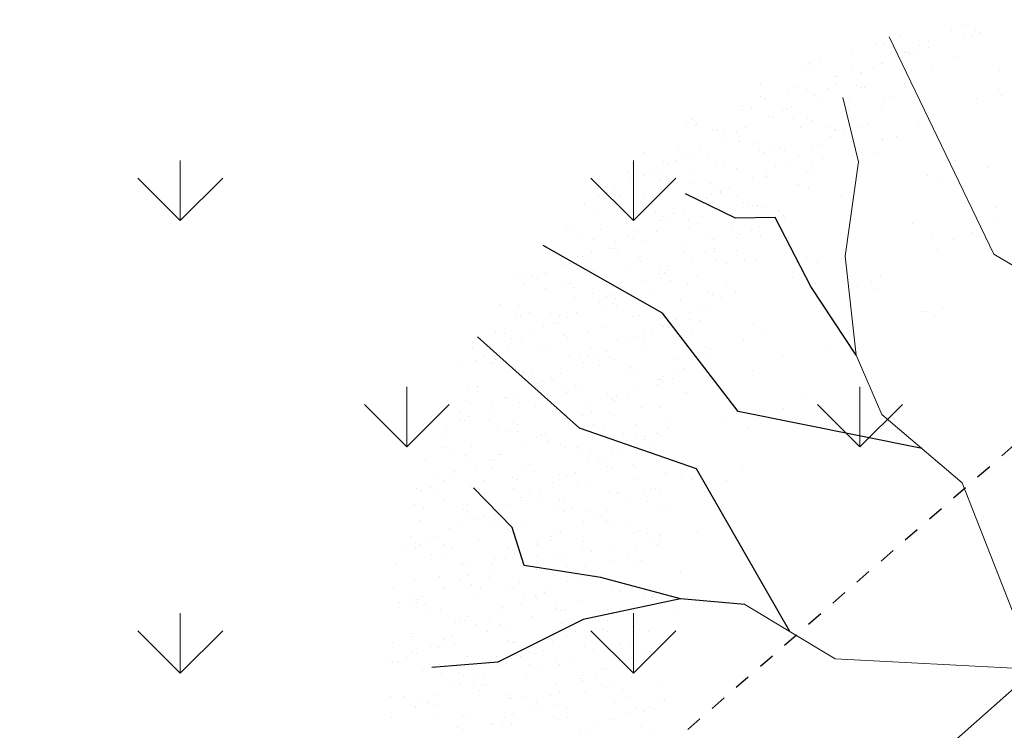
# Model space of a CAD drawing. Units: inches. Extents: x 376454 to 390032, y 979587 to 984807.
# Drawn here: x 377507 to 377513, y 982426 to 982430 of the extents above; entities that cross this region are included whole.
import ezdxf

# ---------------------------------------------------------------- set-up
doc = ezdxf.new("R2010")
doc.units = ezdxf.units.IN
doc.header["$LTSCALE"] = 0.009
doc.header["$MEASUREMENT"] = 0
doc.linetypes.add('DASHED2', pattern=[0.375, 0.25, -0.125])
doc.layers.add('E-POWER', color=4, linetype='Continuous', lineweight=25)
doc.layers.add('TREES', color=84, linetype='Continuous', lineweight=5)
doc.layers.add('TREE', color=3, linetype='Continuous')

# ---------------------------------------------------------------- blocks, each defined once
blk = doc.blocks.new('P_TREE_14')
at = {"layer": 'TREE'}
for p, q in [((1479.4, 1368.7), (1479.4, 1368.7)), ((1439.7, 1299.4), (1439.7, 1299.4)), ((1443.9, 1297.1), (1443.9, 1297.1)), ((1453.9, 1302.8), (1453.9, 1302.8)), ((1488.2, 1293.2), (1488.2, 1293.2)), ((1520.8, 1319), (1520.8, 1319)), ((1282.2, 1261.1), (1282.2, 1261.1)), ((1296.3, 1264.6), (1296.3, 1264.6)), ((1363.2, 1280.8), (1363.2, 1280.8)), ((1420.6, 1262.5), (1420.6, 1262.5)), ((1447.3, 1274.2), (1447.3, 1274.2)), ((1399.1, 1253.8), (1399.1, 1253.8)), ((1422.6, 1254.2), (1422.6, 1254.2)), ((1583.5, 1233.6), (1583.5, 1233.6)), ((1594.8, 1231.9), (1594.8, 1231.9)), ((1295, 1207.5), (1295, 1207.5)), ((1309.4, 1224.9), (1309.4, 1224.9)), ((1409, 1226.8), (1409, 1226.8)), ((1568.1, 1220.2), (1568.1, 1220.2)), ((1572.1, 1218.7), (1572.1, 1218.7)), ((1220, 1189.9), (1220, 1189.9)), ((1224.1, 1190.8), (1224.1, 1190.8)), ((1326.9, 1027), (1477.6, 1168.3)), ((1494.5, 1194.3), (1494.5, 1194.3)), ((1558.5, 1191.3), (1558.5, 1191.3)), ((1623.2, 1183.2), (1623.2, 1183.2)), ((1172.2, 1153.8), (1172.2, 1153.8)), ((1198.9, 1165.5), (1198.9, 1165.5)), ((1202.9, 1147.9), (1202.9, 1147.9)), ((1373.6, 1155.2), (1373.6, 1155.2)), ((1404.7, 1165.4), (1404.7, 1165.4)), ((1442.5, 1165.3), (1442.5, 1165.3)), ((1465.6, 1144.9), (1465.6, 1144.9)), ((1542.1, 1163.5), (1542.1, 1163.5)), ((1556.3, 1166.9), (1556.3, 1166.9)), ((1189.3, 1120.5), (1189.3, 1120.5)), ((1308, 1106.7), (1308, 1106.7)), ((1315.4, 1130.3), (1315.4, 1130.3)), ((1319.7, 1111.5), (1319.7, 1111.5)), ((1346.4, 1123.2), (1346.4, 1123.2)), ((1352.3, 1112.4), (1352.3, 1112.4)), ((1384.6, 1125.3), (1384.6, 1125.3)), ((1398.7, 1128.7), (1398.7, 1128.7)), ((1523, 1119.7), (1523, 1119.7)), ((1589.8, 1134.7), (1589.8, 1134.7)), ((1590.1, 1123), (1590.1, 1123)), ((1226.3, 1091), (1226.3, 1091)), ((1227, 1087), (1227, 1087)), ((1241.2, 1090.5), (1241.2, 1090.5)), ((1338.7, 1084.9), (1338.7, 1084.9)), ((1493.9, 1080.9), (1493.9, 1080.9)), ((1500.1, 1105.8), (1500.1, 1105.8)), ((1501.8, 1076.8), (1501.8, 1076.8)), ((1672.5, 1084.1), (1672.5, 1084.1)), ((1069.4, 1048.8), (1069.4, 1048.8)), ((1083.6, 1052.3), (1083.6, 1052.3)), ((1136.6, 1062.1), (1136.6, 1062.1)), ((1150.5, 1068.5), (1150.5, 1068.5)), ((1153.8, 1048.9), (1153.8, 1048.9)), ((1194.1, 1056.6), (1194.1, 1056.6)), ((1410.8, 1070.8), (1410.8, 1070.8)), ((1467.2, 1069.2), (1467.2, 1069.2)), ((1488.2, 1049.4), (1488.2, 1049.4)), ((1595.5, 1046.2), (1595.5, 1046.2)), ((1685.2, 1075.1), (1685.2, 1075.1)), ((1725.5, 1047.3), (1725.5, 1047.3)), ((992.9, 1030.2), (992.9, 1030.2)), ((1047.2, 1027), (1047.2, 1027)), ((1097.9, 1014.5), (1097.9, 1014.5)), ((1201.4, 756.7), (1326.9, 1027)), ((1321.7, 1031.4), (1321.7, 1031.4)), ((1341.6, 1014.3), (1341.6, 1014.3)), ((1614.7, 1027), (1614.7, 1027)), ((1641.4, 1038.7), (1641.4, 1038.7)), ((1644.5, 1027.6), (1644.5, 1027.6)), ((1651.3, 1041.3), (1651.3, 1041.3)), ((1658.7, 1031.1), (1658.7, 1031.1)), ((958.2, 987.7), (958.2, 987.7)), ((969.5, 1014.1), (969.5, 1014.1)), ((1071.2, 1002.8), (1071.2, 1002.8)), ((1132.6, 1006), (1132.6, 1006)), ((1232, 1002.5), (1232, 1002.5)), ((1303.3, 1013.3), (1303.3, 1013.3)), ((1486.9, 989.4), (1486.9, 989.4)), ((1501.1, 992.8), (1501.1, 992.8)), ((1506.1, 1011.2), (1506.1, 1011.2)), ((1568, 1009.1), (1568, 1009.1)), ((1637.7, 1013.9), (1637.7, 1013.9)), ((1690.8, 986.7), (1690.8, 986.7)), ((1762.2, 984.7), (1762.2, 984.7)), ((1119, 978.6), (1119, 978.6)), ((1142.6, 967.5), (1142.6, 967.5)), ((1218.7, 960.5), (1218.7, 960.5)), ((1245.5, 972.2), (1245.5, 972.2)), ((1282, 970.5), (1282, 970.5)), ((1343.5, 954.6), (1343.5, 954.6)), ((1410.4, 970.8), (1410.4, 970.8)), ((1417, 971.8), (1417, 971.8)), ((1452.7, 977.8), (1452.7, 977.8)), ((1489.1, 972), (1489.1, 972)), ((934, 942.6), (934, 942.6)), ((945.7, 947.8), (945.7, 947.8)), ((1053.5, 928.1), (1053.5, 928.1)), ((1252.9, 932.6), (1252.9, 932.6)), ((1268.4, 943.1), (1268.4, 943.1)), ((1327.3, 942.9), (1327.3, 942.9)), ((1329.4, 951.2), (1329.4, 951.2)), ((1393, 929.9), (1393, 929.9)), ((1431.5, 935), (1431.5, 935)), ((1601.5, 951.7), (1601.5, 951.7)), ((1602.2, 942.3), (1602.2, 942.3)), ((1636.7, 929.8), (1636.7, 929.8)), ((1786.2, 927.1), (1786.2, 927.1)), ((822.8, 894), (822.8, 894)), ((849.5, 905.7), (849.5, 905.7)), ((912.8, 899.7), (912.8, 899.7)), ((963.8, 899.2), (963.8, 899.2)), ((1083.5, 907), (1083.5, 907)), ((1093.2, 905.6), (1093.2, 905.6)), ((1095.3, 894.4), (1095.3, 894.4)), ((1171.8, 912.9), (1171.8, 912.9)), ((1186, 916.4), (1186, 916.4)), ((1238, 907.9), (1238, 907.9)), ((1366.3, 918.2), (1366.3, 918.2)), ((1417.9, 907.5), (1417.9, 907.5)), ((1512.4, 912.3), (1512.4, 912.3)), ((1581, 899.4), (1581, 899.4)), ((1696.8, 892.1), (1696.8, 892.1)), ((1746.9, 891.8), (1746.9, 891.8)), ((1751.7, 906.7), (1751.7, 906.7)), ((1761, 895.2), (1761, 895.2)), ((874.5, 864.2), (874.5, 864.2)), ((899.2, 872.3), (899.2, 872.3)), ((997, 863.5), (997, 863.5)), ((1014.3, 874.7), (1014.3, 874.7)), ((1028.4, 878.2), (1028.4, 878.2)), ((1062.2, 864.2), (1062.2, 864.2)), ((1148.9, 868.5), (1148.9, 868.5)), ((1232.9, 871.5), (1232.9, 871.5)), ((1240.7, 863.3), (1240.7, 863.3)), ((1422.7, 883.4), (1422.7, 883.4)), ((1513.8, 876), (1513.8, 876)), ((1540.5, 887.7), (1540.5, 887.7)), ((1567.4, 872), (1567.4, 872)), ((1670.4, 873.2), (1670.4, 873.2)), ((1730.4, 863.9), (1730.4, 863.9)), ((1784.2, 887.5), (1784.2, 887.5)), ((856.7, 836.5), (856.7, 836.5)), ((870.9, 839.9), (870.9, 839.9)), ((937.7, 856.1), (937.7, 856.1)), ((970.3, 851.8), (970.3, 851.8)), ((1048.6, 836.7), (1048.6, 836.7)), ((1059.2, 839.6), (1059.2, 839.6)), ((1333.3, 848.4), (1333.3, 848.4)), ((1382.4, 835.9), (1382.4, 835.9)), ((1512.8, 835), (1512.8, 835)), ((1589.3, 853.5), (1589.3, 853.5)), ((1603.5, 857), (1603.5, 857)), ((1607.8, 852.7), (1607.8, 852.7)), ((1661.3, 833.7), (1661.3, 833.7)), ((1688, 845.4), (1688, 845.4)), ((1716.8, 836.4), (1716.8, 836.4)), ((1792.2, 832.5), (1792.2, 832.5)), ((863.7, 800.7), (863.7, 800.7)), ((969.8, 804.6), (969.8, 804.6)), ((1117.8, 809.5), (1117.8, 809.5)), ((1144.5, 821.2), (1144.5, 821.2)), ((1198.1, 801.2), (1198.1, 801.2)), ((1211.7, 828.6), (1211.7, 828.6)), ((1244.3, 809), (1244.3, 809)), ((1388.2, 821), (1388.2, 821)), ((1431.8, 815.3), (1431.8, 815.3)), ((1445.9, 818.7), (1445.9, 818.7)), ((1518, 823.8), (1518, 823.8)), ((1531.9, 800.4), (1531.9, 800.4)), ((1835.5, 803.2), (1835.5, 803.2)), ((844.8, 796.8), (844.8, 796.8)), ((1154.5, 780.1), (1154.5, 780.1)), ((1274.2, 777.1), (1274.2, 777.1)), ((1288.4, 780.5), (1288.4, 780.5)), ((1292.1, 778.9), (1292.1, 778.9)), ((1355.2, 796.7), (1355.2, 796.7)), ((1361.2, 793.1), (1361.2, 793.1)), ((1428.7, 788.8), (1428.7, 788.8)), ((1535.7, 778.8), (1535.7, 778.8)), ((1703.1, 793.2), (1703.1, 793.2)), ((1808.8, 791.5), (1808.8, 791.5)), ((880.7, 765.2), (880.7, 765.2)), ((992.3, 754.6), (992.3, 754.6)), ((1003.1, 516.8), (1201.4, 756.7)), ((1013.2, 765.1), (1013.2, 765.1)), ((1065.2, 745.1), (1065.2, 745.1)), ((1116.6, 738.8), (1116.6, 738.8)), ((1130.8, 742.3), (1130.8, 742.3)), ((1197.7, 758.5), (1197.7, 758.5)), ((1239.6, 619.2), (1450.4, 738.9)), ((1265.3, 767.3), (1265.3, 767.3)), ((1339.6, 749.4), (1339.6, 749.4)), ((1347.6, 765.6), (1347.6, 765.6)), ((1450.4, 738.9), (1553.2, 669.9)), ((1510.7, 757.5), (1510.7, 757.5)), ((1613.4, 764.2), (1613.4, 764.2)), ((1681.4, 764.8), (1681.4, 764.8)), ((1849.2, 755.9), (1849.2, 755.9)), ((1863.4, 759.3), (1863.4, 759.3)), ((991.9, 722.3), (991.9, 722.3)), ((1040.1, 720.3), (1040.1, 720.3)), ((1139.8, 712.3), (1139.8, 712.3)), ((1162.6, 729.6), (1162.6, 729.6)), ((1249.9, 720.5), (1249.9, 720.5)), ((1412.8, 725), (1412.8, 725)), ((1439.6, 736.7), (1439.6, 736.7)), ((1497.1, 730.1), (1497.1, 730.1)), ((1524, 729.2), (1524, 729.2)), ((1660.1, 722), (1660.1, 722)), ((1683.2, 736.5), (1683.2, 736.5)), ((1691.7, 717.7), (1691.7, 717.7)), ((1705.9, 721.1), (1705.9, 721.1)), ((1772.7, 737.3), (1772.7, 737.3)), ((1798.5, 733.6), (1798.5, 733.6)), ((1830.8, 729.3), (1830.8, 729.3)), ((959.1, 700.6), (959.1, 700.6)), ((973.2, 704), (973.2, 704)), ((976.1, 705.7), (976.1, 705.7)), ((978.3, 694.9), (978.3, 694.9)), ((1141.4, 686.8), (1141.4, 686.8)), ((1160.5, 685.5), (1160.5, 685.5)), ((1312.1, 694.1), (1312.1, 694.1)), ((1435, 689.8), (1435, 689.8)), ((1534.1, 679.4), (1534.1, 679.4)), ((1548.3, 682.9), (1548.3, 682.9)), ((1560.4, 682.7), (1560.4, 682.7)), ((1587.1, 694.4), (1587.1, 694.4)), ((1615.2, 699.1), (1615.2, 699.1)), ((1646.5, 694.6), (1646.5, 694.6)), ((1708.7, 704.7), (1708.7, 704.7)), ((1809.6, 686.5), (1809.6, 686.5)), ((1830.8, 694.3), (1830.8, 694.3)), ((956.8, 651.4), (956.8, 651.4)), ((1016.9, 658.5), (1016.9, 658.5)), ((1043.6, 670.2), (1043.6, 670.2)), ((1071.5, 646.1), (1071.5, 646.1)), ((1127.8, 659.3), (1127.8, 659.3)), ((1287.3, 670), (1287.3, 670)), ((1290.9, 651.2), (1290.9, 651.2)), ((1345.2, 660.9), (1345.2, 660.9)), ((1457.6, 660.9), (1457.6, 660.9)), ((1461.6, 658.5), (1461.6, 658.5)), ((1553.2, 669.9), (1724.9, 648)), ((1619.4, 669.7), (1619.4, 669.7)), ((1734.6, 652.2), (1734.6, 652.2)), ((1796, 659), (1796, 659)), ((1893.8, 674), (1893.8, 674)), ((1003.1, 516.8), (1239.6, 619.2)), ((1164.4, 616.3), (1164.4, 616.3)), ((1191.1, 627.9), (1191.1, 627.9)), ((1255.9, 625.9), (1255.9, 625.9)), ((1277.3, 623.8), (1277.3, 623.8)), ((1300.1, 622.6), (1300.1, 622.6)), ((1376.6, 641.2), (1376.6, 641.2)), ((1390.7, 644.6), (1390.7, 644.6)), ((1434.8, 627.8), (1434.8, 627.8)), ((1440.3, 615.7), (1440.3, 615.7)), ((1530.3, 630.3), (1530.3, 630.3)), ((1611, 623), (1611, 623)), ((1707.9, 640.5), (1707.9, 640.5)), ((1804.1, 645.1), (1804.1, 645.1)), ((1092.3, 587.7), (1092.3, 587.7)), ((1142.5, 584.4), (1142.5, 584.4)), ((1166.8, 586.5), (1166.8, 586.5)), ((1219, 603), (1219, 603)), ((1233.2, 606.4), (1233.2, 606.4)), ((1338.6, 585.7), (1338.6, 585.7)), ((1426.7, 588.2), (1426.7, 588.2)), ((1440.6, 601.4), (1440.6, 601.4)), ((1582.3, 585.5), (1582.3, 585.5)), ((1714.8, 610.1), (1714.8, 610.1)), ((1760.5, 587.4), (1760.5, 587.4)), ((1808.2, 585.2), (1808.2, 585.2)), ((1855.4, 598.2), (1855.4, 598.2)), ((1875.1, 601.4), (1875.1, 601.4)), ((1882.1, 609.9), (1882.1, 609.9)), ((1899.5, 585.6), (1899.5, 585.6)), ((1061.5, 564.7), (1061.5, 564.7)), ((1075.6, 568.2), (1075.6, 568.2)), ((1077.1, 557.6), (1077.1, 557.6)), ((1311.9, 574), (1311.9, 574)), ((1351.3, 566.4), (1351.3, 566.4)), ((1589.8, 580.1), (1589.8, 580.1)), ((1625.7, 570.7), (1625.7, 570.7)), ((1717.6, 563.2), (1717.6, 563.2)), ((1794.1, 581.8), (1794.1, 581.8)), ((985.7, 551.9), (985.7, 551.9)), ((1071.1, 544.9), (1071.1, 544.9)), ((1241.8, 552.2), (1241.8, 552.2)), ((1262.2, 527), (1262.2, 527)), ((1459.4, 531.7), (1459.4, 531.7)), ((1486.2, 543.4), (1486.2, 543.4)), ((1536, 541.8), (1536, 541.8)), ((1560, 525), (1560, 525)), ((1576.2, 552.7), (1576.2, 552.7)), ((1636.5, 543.5), (1636.5, 543.5)), ((1650.7, 547), (1650.7, 547)), ((1729.8, 543.3), (1729.8, 543.3)), ((1739.3, 544.6), (1739.3, 544.6)), ((1810.1, 550.5), (1810.1, 550.5)), ((1910, 551.9), (1910, 551.9)), ((835.3, 405.5), (1003.1, 516.8)), ((1172.5, 498.1), (1172.5, 498.1)), ((1186.4, 519), (1186.4, 519)), ((1220.6, 509.3), (1220.6, 509.3)), ((1391.3, 516.6), (1391.3, 516.6)), ((1446.6, 506.8), (1446.6, 506.8)), ((1478.9, 505.3), (1478.9, 505.3)), ((1493.1, 508.8), (1493.1, 508.8)), ((1633.7, 501.2), (1633.7, 501.2)), ((1721.1, 511.2), (1721.1, 511.2)), ((1725.7, 517.2), (1725.7, 517.2)), ((1877.3, 501), (1877.3, 501)), ((1888.8, 509), (1888.8, 509)), ((1207, 481.9), (1207, 481.9)), ((1321.4, 467.1), (1321.4, 467.1)), ((1333.9, 476.8), (1333.9, 476.8)), ((1335.6, 470.5), (1335.6, 470.5)), ((1357.5, 467.4), (1357.5, 467.4)), ((1370, 473.8), (1370, 473.8)), ((1402.4, 486.8), (1402.4, 486.8)), ((1540.7, 481.1), (1540.7, 481.1)), ((1607, 489.5), (1607, 489.5)), ((1631.3, 482.3), (1631.3, 482.3)), ((1875.2, 481.6), (1875.2, 481.6)), ((1905.5, 491), (1905.5, 491)), ((1054, 451.4), (1054, 451.4)), ((1178, 432.3), (1178, 432.3)), ((1237.7, 434.7), (1237.7, 434.7)), ((1244.9, 448.5), (1244.9, 448.5)), ((1267.8, 438.5), (1267.8, 438.5)), ((1356.4, 446.4), (1356.4, 446.4)), ((1481.4, 434.5), (1481.4, 434.5)), ((1519.5, 438.3), (1519.5, 438.3)), ((1542, 447.2), (1542, 447.2)), ((1690.2, 445.6), (1690.2, 445.6)), ((1754.5, 447.2), (1754.5, 447.2)), ((1781.2, 458.9), (1781.2, 458.9)), ((1816.4, 451.6), (1816.4, 451.6)), ((1896.4, 445.9), (1896.4, 445.9)), ((1910.6, 449.3), (1910.6, 449.3)), ((1163.8, 428.9), (1163.8, 428.9)), ((1171.5, 410.3), (1171.5, 410.3)), ((1178.5, 403.5), (1178.5, 403.5)), ((1211, 423), (1211, 423)), ((1452.9, 407.9), (1452.9, 407.9)), ((1505.9, 410.8), (1505.9, 410.8)), ((1669, 402.7), (1669, 402.7)), ((1726.7, 422.7), (1726.7, 422.7)), ((1738.9, 407.7), (1738.9, 407.7)), ((1753, 411.1), (1753, 411.1)), ((1819.9, 427.3), (1819.9, 427.3)), ((1839.7, 410), (1839.7, 410)), ((1902, 405), (1902, 405)), ((1928.7, 416.6), (1928.7, 416.6)), ((672.1, 384.5), (1216.6, 168.3)), ((1321, 374.8), (1321, 374.8)), ((1358.5, 380.7), (1358.5, 380.7)), ((1363.2, 379), (1363.2, 379)), ((1385.2, 392.4), (1385.2, 392.4)), ((1581.3, 369.4), (1581.3, 369.4)), ((1595.5, 372.9), (1595.5, 372.9)), ((1628.9, 392.3), (1628.9, 392.3)), ((1637.3, 387.7), (1637.3, 387.7)), ((1655.4, 375.3), (1655.4, 375.3)), ((1662.4, 389.1), (1662.4, 389.1)), ((1911.8, 392), (1911.8, 392)), ((1989.1, 374.5), (1989.1, 374.5)), ((1273.8, 343.9), (1273.8, 343.9)), ((1470.4, 339.2), (1470.4, 339.2)), ((1504.8, 350.9), (1504.8, 350.9)), ((1506, 338.5), (1506, 338.5)), ((1532.7, 350.2), (1532.7, 350.2)), ((1548.3, 348.3), (1548.3, 348.3)), ((1776.4, 350), (1776.4, 350)), ((1804.8, 339.7), (1804.8, 339.7)), ((1818.4, 367.2), (1818.4, 367.2)), ((1822, 363.1), (1822, 363.1)), ((1092.1, 321.2), (1092.1, 321.2)), ((1207.8, 314.9), (1207.8, 314.9)), ((1233, 325.8), (1233, 325.8)), ((1299.7, 331.9), (1299.7, 331.9)), ((1347.3, 312.7), (1347.3, 312.7)), ((1423.8, 331.2), (1423.8, 331.2)), ((1437.9, 334.7), (1437.9, 334.7)), ((1458.5, 319.4), (1458.5, 319.4)), ((1680.3, 307.9), (1680.3, 307.9)), ((1732.7, 328.1), (1732.7, 328.1)), ((1923.9, 307.7), (1923.9, 307.7)), ((1967.9, 331.6), (1967.9, 331.6)), ((1998.8, 310), (1998.8, 310)), ((1216.6, 168.3), (1582, 296.2)), ((1266.2, 293), (1266.2, 293)), ((1280.4, 296.4), (1280.4, 296.4)), ((1286.1, 304.5), (1286.1, 304.5)), ((1369.2, 284.4), (1369.2, 284.4)), ((1380.5, 283.5), (1380.5, 283.5)), ((1449.2, 296.4), (1449.2, 296.4)), ((1582, 296.2), (2008.6, 270.4)), ((1619.9, 303.7), (1619.9, 303.7)), ((1643.6, 288.7), (1643.6, 288.7)), ((1653.5, 296.2), (1653.5, 296.2)), ((1917.4, 303.6), (1917.4, 303.6)), ((1922.3, 291.5), (1922.3, 291.5)), ((1954.3, 304.2), (1954.3, 304.2)), ((1435.6, 268.9), (1435.6, 268.9)), ((1553.9, 259.8), (1553.9, 259.8)), ((1598.7, 260.8), (1598.7, 260.8)), ((1764.7, 253.2), (1764.7, 253.2)), ((1769.4, 268.1), (1769.4, 268.1)), ((1801.1, 254), (1801.1, 254)), ((1827.8, 265.7), (1827.8, 265.7)), ((1828, 268.6), (1828, 268.6)), ((1841.3, 271.8), (1841.3, 271.8)), ((1855.4, 275.2), (1855.4, 275.2)), ((1280.1, 245), (1280.1, 245)), ((1284.3, 241.4), (1284.3, 241.4)), ((1464.5, 224.8), (1464.5, 224.8)), ((1528, 241.3), (1528, 241.3)), ((1585.1, 233.4), (1585.1, 233.4)), ((1683.7, 233.6), (1683.7, 233.6)), ((1697.9, 237), (1697.9, 237)), ((1739, 229.2), (1739, 229.2)), ((1748.1, 225.3), (1748.1, 225.3)), ((1918.8, 232.6), (1918.8, 232.6)), ((1975.3, 223.4), (1975.3, 223.4)), ((1108.9, 208.4), (1108.9, 208.4)), ((1154.7, 207.8), (1154.7, 207.8)), ((1206.3, 203.6), (1206.3, 203.6)), ((1241.7, 212.2), (1241.7, 212.2)), ((1375.5, 185.4), (1375.5, 185.4)), ((1400.1, 197.4), (1400.1, 197.4)), ((1405.1, 187.5), (1405.1, 187.5)), ((1431.8, 199.2), (1431.8, 199.2)), ((1526.1, 195.3), (1526.1, 195.3)), ((1540.3, 198.8), (1540.3, 198.8)), ((1607.2, 215), (1607.2, 215)), ((1649.2, 200.3), (1649.2, 200.3)), ((1675.5, 199), (1675.5, 199)), ((1734.5, 197.9), (1734.5, 197.9)), ((1897.6, 189.8), (1897.6, 189.8)), ((1923.4, 209), (1923.4, 209)), ((1948.6, 211.7), (1948.6, 211.7)), ((1368.6, 157.1), (1368.6, 157.1)), ((1378.9, 154.5), (1378.9, 154.5)), ((1382.8, 160.6), (1382.8, 160.6)), ((1449.6, 176.8), (1449.6, 176.8)), ((1549.6, 161.8), (1549.6, 161.8)), ((1559.9, 165.2), (1559.9, 165.2)), ((1579.3, 156.9), (1579.3, 156.9)), ((1823, 156.7), (1823, 156.7)), ((1834.3, 169.6), (1834.3, 169.6)), ((1884, 162.3), (1884, 162.3)), ((1120.7, 139.2), (1120.7, 139.2)), ((1365.3, 127.1), (1365.3, 127.1)), ((1470.8, 125.9), (1470.8, 125.9)), ((1552.6, 145.2), (1552.6, 145.2)), ((1699.1, 126.3), (1699.1, 126.3)), ((1744.6, 140.7), (1744.6, 140.7)), ((1943.6, 135.9), (1943.6, 135.9)), ((1957.8, 139.4), (1957.8, 139.4)), ((2018.8, 149.4), (2018.8, 149.4)), ((1381.1, 97), (1381.1, 97)), ((1528.4, 119), (1528.4, 119)), ((1655.3, 105.7), (1655.3, 105.7)), ((1700.1, 103), (1700.1, 103)), ((1726.8, 114.7), (1726.8, 114.7)), ((1786.1, 97.7), (1786.1, 97.7)), ((1800.2, 101.1), (1800.2, 101.1)), ((1867.1, 117.4), (1867.1, 117.4)), ((1929.7, 110), (1929.7, 110)), ((1970.5, 114.5), (1970.5, 114.5)), ((1107.9, 73.8), (1107.9, 73.8)), ((1427.1, 90.3), (1427.1, 90.3)), ((1514.8, 91.5), (1514.8, 91.5)), ((1566.2, 66.3), (1566.2, 66.3)), ((1642.7, 62.9), (1642.7, 62.9)), ((1677.8, 83.4), (1677.8, 83.4)), ((1709.6, 79.1), (1709.6, 79.1)), ((1840, 81.1), (1840, 81.1)), ((1848.5, 90.7), (1848.5, 90.7)), ((1874.4, 72.4), (1874.4, 72.4)), ((1476.5, 37.4), (1476.5, 37.4)), ((1552, 40.9), (1552, 40.9)), ((1574.6, 48), (1574.6, 48)), ((1628.5, 59.5), (1628.5, 59.5)), ((1664.2, 56), (1664.2, 56)), ((1750.6, 46.1), (1750.6, 46.1)), ((1827.3, 47.9), (1827.3, 47.9)), ((1847.6, 60.7), (1847.6, 60.7)), ((1998, 55.2), (1998, 55.2)), ((2025.1, 50.5), (2025.1, 50.5)), ((1387.1, 2.4), (1387.1, 2.4)), ((1394.4, 2.7), (1394.4, 2.7)), ((1471, 21.2), (1471, 21.2)), ((1478.4, 5.9), (1478.4, 5.9)), ((1479.3, 19.9), (1479.3, 19.9)), ((1485.1, 24.7), (1485.1, 24.7)), ((1661.6, 6.7), (1661.6, 6.7)), ((1722.1, 5.8), (1722.1, 5.8)), ((1813.7, 20.5), (1813.7, 20.5)), ((1935.3, 21.6), (1935.3, 21.6)), ((1976.8, 12.3), (1976.8, 12.3)), ((1995.2, 18.4), (1995.2, 18.4)), ((2021.9, 30.1), (2021.9, 30.1)), ((1237.3, -2.5), (1237.3, -2.5)), ((1451.7, -5.8), (1451.7, -5.8)), ((1458, -22.9), (1458, -22.9)), ((1571.8, -22.2), (1571.8, -22.2)), ((1628.7, -15.6), (1628.7, -15.6)), ((1846, -13.4), (1846, -13.4)), ((1963.2, -15.1), (1963.2, -15.1)), ((1969.5, -18.5), (1969.5, -18.5)), ((705.3, -319.5), (1227.1, -53)), ((1170.5, -31.7), (1170.5, -31.7)), ((1227.1, -53), (1602.9, -145.9)), ((1444.4, -50.3), (1444.4, -50.3)), ((1482.5, -57.2), (1482.5, -57.2)), ((1599.2, -48), (1599.2, -48)), ((1607.5, -58.4), (1607.5, -58.4)), ((1625.9, -36.3), (1625.9, -36.3)), ((1756.9, -52.8), (1756.9, -52.8)), ((1778.2, -51.1), (1778.2, -51.1)), ((1811.9, -56.7), (1811.9, -56.7)), ((1869.6, -36.5), (1869.6, -36.5)), ((1888.5, -38.2), (1888.5, -38.2)), ((1902.6, -34.7), (1902.6, -34.7)), ((1346.3, -75.1), (1346.3, -75.1)), ((1593.9, -85.9), (1593.9, -85.9)), ((1602.9, -145.9), (2025.1, -80)), ((1667.2, -81.7), (1667.2, -81.7)), ((1730.9, -76.4), (1730.9, -76.4)), ((1745.1, -73), (1745.1, -73)), ((1746.7, -90.3), (1746.7, -90.3)), ((1773.4, -78.6), (1773.4, -78.6)), ((1927.7, -86.7), (1927.7, -86.7)), ((1941.3, -73), (1941.3, -73)), ((2017.1, -78.8), (2017.1, -78.8)), ((1393.4, -96.6), (1393.4, -96.6)), ((1409, -121.9), (1409, -121.9)), ((1473.7, -103), (1473.7, -103)), ((1573.3, -114.6), (1573.3, -114.6)), ((1577.8, -116.7), (1577.8, -116.7)), ((1587.5, -111.2), (1587.5, -111.2)), ((1654.4, -95), (1654.4, -95)), ((1743.4, -121.4), (1743.4, -121.4)), ((1757, -94), (1757, -94)), ((1852.3, -112.4), (1852.3, -112.4)), ((1921, -120.9), (1921, -120.9)), ((1121.9, -147.3), (1121.9, -147.3)), ((1415.8, -152.9), (1415.8, -152.9)), ((1429.9, -149.4), (1429.9, -149.4)), ((1496.8, -133.2), (1496.8, -133.2)), ((1621.2, -145.2), (1621.2, -145.2)), ((1762.5, -141.3), (1762.5, -141.3)), ((1894.2, -132.6), (1894.2, -132.6)), ((1906.5, -129.5), (1906.5, -129.5)), ((1270.9, -182.4), (1270.9, -182.4)), ((1488.8, -156.1), (1488.8, -156.1)), ((1558.4, -157.5), (1558.4, -157.5)), ((1673.2, -176.3), (1673.2, -176.3)), ((1892.9, -157), (1892.9, -157)), ((1947.6, -171.9), (1947.6, -171.9)), ((1990.8, -174), (1990.8, -174)), ((2005, -170.6), (2005, -170.6)), ((1498.3, -199), (1498.3, -199)), ((1525, -187.3), (1525, -187.3)), ((1537.2, -200.3), (1537.2, -200.3)), ((1707.9, -193), (1707.9, -193)), ((1768.7, -187.5), (1768.7, -187.5)), ((1833.3, -212.3), (1833.3, -212.3)), ((1847.4, -208.8), (1847.4, -208.8)), ((1857.9, -200.9), (1857.9, -200.9)), ((1914.3, -192.6), (1914.3, -192.6)), ((1352.6, -235.7), (1352.6, -235.7)), ((1494.4, -244.6), (1494.4, -244.6)), ((1523.6, -227.8), (1523.6, -227.8)), ((1584.1, -215.7), (1584.1, -215.7)), ((1645.8, -241.3), (1645.8, -241.3)), ((1672.5, -229.6), (1672.5, -229.6)), ((1686.7, -235.9), (1686.7, -235.9)), ((1756.8, -230.8), (1756.8, -230.8)), ((1768.5, -235.9), (1768.5, -235.9)), ((1857.4, -228.6), (1857.4, -228.6)), ((1916.2, -229.8), (1916.2, -229.8)), ((1225.4, -274.8), (1225.4, -274.8)), ((1599.2, -269.1), (1599.2, -269.1)), ((1673.1, -263.3), (1673.1, -263.3)), ((1675.7, -250.5), (1675.7, -250.5)), ((1679.5, -275.3), (1679.5, -275.3)), ((1689.9, -247.1), (1689.9, -247.1)), ((1820, -271.9), (1820, -271.9)), ((1836.1, -271.4), (1836.1, -271.4)), ((1953.3, -260.4), (1953.3, -260.4)), ((2006.8, -264.1), (2006.8, -264.1)), ((1318.6, -304.3), (1318.6, -304.3)), ((1360.3, -296.2), (1360.3, -296.2)), ((1488.1, -299.3), (1488.1, -299.3)), ((1518.2, -288.7), (1518.2, -288.7)), ((1520.3, -296.2), (1520.3, -296.2)), ((1532.3, -285.3), (1532.3, -285.3)), ((1589.7, -304.2), (1589.7, -304.2)), ((1793.3, -283.5), (1793.3, -283.5)), ((1822.5, -298.8), (1822.5, -298.8)), ((1863.9, -295.4), (1863.9, -295.4)), ((1985.6, -306.9), (1985.6, -306.9)), ((1637.6, -334.9), (1637.6, -334.9)), ((1774.8, -334.8), (1774.8, -334.8)), ((1940.8, -325.8), (1940.8, -325.8)), ((1967.5, -314.1), (1967.5, -314.1)), ((1972, -334.4), (1972, -334.4)), ((1466.9, -342.2), (1466.9, -342.2)), ((1500.4, -339.2), (1500.4, -339.2)), ((1667.8, -338.5), (1667.8, -338.5)), ((1685.1, -363.7), (1685.1, -363.7)), ((1859.1, -366.7), (1859.1, -366.7)), ((1935.6, -348.1), (1935.6, -348.1)), ((1949.8, -344.7), (1949.8, -344.7)), ((1959.3, -355), (1959.3, -355)), ((1544.9, -392.3), (1544.9, -392.3)), ((1571.6, -380.6), (1571.6, -380.6)), ((1595.8, -398.7), (1595.8, -398.7)), ((1616.4, -377.7), (1616.4, -377.7)), ((1778.1, -386.4), (1778.1, -386.4)), ((1787.1, -370.4), (1787.1, -370.4)), ((1792.3, -382.9), (1792.3, -382.9)), ((1815.3, -380.8), (1815.3, -380.8)), ((1870.2, -394.4), (1870.2, -394.4)), ((1047.3, -420), (1292.4, -499.7)), ((1602.8, -405.2), (1602.8, -405.2)), ((1620.5, -424.6), (1620.5, -424.6)), ((1634.7, -421.2), (1634.7, -421.2)), ((1701.6, -404.9), (1701.6, -404.9)), ((1719.1, -422.8), (1719.1, -422.8)), ((1765.8, -413.3), (1765.8, -413.3)), ((1780.5, -423.3), (1780.5, -423.3)), ((1936.5, -406), (1936.5, -406)), ((1962.8, -423), (1962.8, -423)), ((1477.1, -459.4), (1477.1, -459.4)), ((1506.7, -438.1), (1506.7, -438.1)), ((1544, -443.2), (1544, -443.2)), ((1691.1, -458.3), (1691.1, -458.3)), ((1692.4, -434.5), (1692.4, -434.5)), ((1752.2, -440.7), (1752.2, -440.7)), ((1915.3, -448.8), (1915.3, -448.8)), ((1965.6, -453.9), (1965.6, -453.9)), ((1229.9, -483.3), (1229.9, -483.3)), ((1353.7, -485.6), (1353.7, -485.6)), ((1566.8, -489.5), (1566.8, -489.5)), ((1567.3, -476.8), (1567.3, -476.8)), ((1609.4, -520.6), (1778.3, -482.6)), ((1839.9, -476.8), (1839.9, -476.8)), ((1866.6, -465.1), (1866.6, -465.1)), ((1875.8, -482.8), (1875.8, -482.8)), ((1901.7, -476.2), (1901.7, -476.2)), ((1287, -514.9), (1287, -514.9)), ((1292.4, -499.7), (1513.6, -599)), ((1513.6, -599), (1609.4, -520.6)), ((1546.1, -519.6), (1546.1, -519.6)), ((1602, -497.7), (1602, -497.7)), ((1716.8, -512.3), (1716.8, -512.3)), ((1786.5, -517.9), (1786.5, -517.9)), ((1880.5, -522.2), (1880.5, -522.2)), ((1894.6, -518.8), (1894.6, -518.8)), ((1961.5, -502.6), (1961.5, -502.6)), ((1375.3, -532.7), (1375.3, -532.7)), ((1512.3, -526.6), (1512.3, -526.6)), ((1532.5, -547), (1532.5, -547)), ((1714.4, -531.8), (1714.4, -531.8)), ((1804, -540.8), (1804, -540.8)), ((1866.2, -547.8), (1866.2, -547.8)), ((1324.2, -571.3), (1324.2, -571.3)), ((1359.7, -562.7), (1359.7, -562.7)), ((1618.2, -573.8), (1618.2, -573.8)), ((1646.4, -579), (1646.4, -579)), ((1681.9, -582.6), (1681.9, -582.6)), ((1695.5, -555.1), (1695.5, -555.1)), ((1697.4, -557.2), (1697.4, -557.2)), ((1722.9, -560.5), (1722.9, -560.5)), ((1737.1, -557), (1737.1, -557)), ((1861.9, -574), (1861.9, -574)), ((1881.8, -577.4), (1881.8, -577.4)), ((1565.3, -598.7), (1565.3, -598.7)), ((1579.5, -595.3), (1579.5, -595.3)), ((1591.5, -585.5), (1591.5, -585.5)), ((1607.7, -586.1), (1607.7, -586.1)), ((1845, -590.7), (1845, -590.7)), ((1488.8, -617.3), (1488.8, -617.3)), ((1497, -618.6), (1497, -618.6)), ((1518.3, -621.2), (1518.3, -621.2)), ((1739, -627.8), (1739, -627.8)), ((1765.7, -616.1), (1765.7, -616.1)), ((1792.8, -616.8), (1792.8, -616.8)), ((1831.4, -618.1), (1831.4, -618.1)), ((1646.5, -654.2), (1646.5, -654.2)), ((1703, -645.7), (1703, -645.7)), ((1886.5, -670.1), (1886.5, -670.1)), ((1913.2, -658.4), (1913.2, -658.4))]:
    blk.add_line(p, q, dxfattribs=at)
at = {"layer": 'TREES'}
for p, q in [((0, 0), (84.2, 480.5)), ((508.8, 363.4), (835.3, 405.5)), ((0, 0), (508.8, 363.4)), ((0, 0), (540.8, -313.9)), ((1103.7, -223), (1103.7, -223)), ((540.8, -313.9), (869.8, -325)), ((869.8, -325), (1047.3, -420)), ((1136.9, -383.8), (1136.9, -383.8)), ((1047.3, -420), (1267.4, -640.2)), ((1176.8, -590.4), (1176.8, -590.4)), ((1133, -617.7), (1133, -617.7)), ((1152.7, -631.1), (1152.7, -631.1)), ((1267.4, -640.2), (1417.7, -897.4)), ((930.3, -666.9), (930.3, -666.9)), ((965.8, -658.3), (965.8, -658.3)), ((973.1, -652.2), (973.1, -652.2)), ((1142.8, -659), (1142.8, -659)), ((928.3, -703.4), (928.3, -703.4)), ((1613.4, -682.7), (1613.4, -682.7)), ((1613.7, -680.7), (1613.7, -680.7)), ((1625.2, -697), (1625.2, -697)), ((1795.9, -689.7), (1795.9, -689.7)), ((1798.4, -705.3), (1798.4, -705.3)), ((1825.3, -696.3), (1825.3, -696.3)), ((1839.5, -692.9), (1839.5, -692.9)), ((1888.1, -676.4), (1888.1, -676.4)), ((1906.3, -676.7), (1906.3, -676.7)), ((1490.6, -736.5), (1490.6, -736.5)), ((1517.3, -724.8), (1517.3, -724.8)), ((1524.6, -720.1), (1524.6, -720.1)), ((1611.6, -724.5), (1611.6, -724.5)), ((1667.7, -734.6), (1667.7, -734.6)), ((1681.9, -731.1), (1681.9, -731.1)), ((1748.8, -714.9), (1748.8, -714.9)), ((1760.9, -725), (1760.9, -725)), ((1774.7, -732.6), (1774.7, -732.6)), ((1341.9, -757.9), (1341.9, -757.9)), ((1591.2, -753.1), (1591.2, -753.1)), ((1664.8, -767.1), (1664.8, -767.1)), ((1709, -740.3), (1709, -740.3)), ((1761.1, -760), (1761.1, -760)), ((1391.1, -780.1), (1391.1, -780.1)), ((1510.2, -772.8), (1510.2, -772.8)), ((1524.3, -769.4), (1524.3, -769.4)), ((1576.1, -796), (1576.1, -796)), ((1620, -779.7), (1620, -779.7)), ((1638.1, -778.8), (1638.1, -778.8)), ((1530.2, -808.6), (1530.2, -808.6)), ((1785.6, -821.1), (1785.6, -821.1)), ((1804.4, -799.9), (1804.4, -799.9)), ((1812.3, -809.4), (1812.3, -809.4)), ((1054.1, -838), (1054.1, -838)), ((1166.7, -852.3), (1166.7, -852.3)), ((1512.5, -833.7), (1512.5, -833.7)), ((1554.9, -838.9), (1554.9, -838.9)), ((1715.3, -839.2), (1715.3, -839.2)), ((1725.6, -831.6), (1725.6, -831.6)), ((1101.4, -863.1), (1101.4, -863.1)), ((1541.3, -866.3), (1541.3, -866.3)), ((1625.6, -868.1), (1625.6, -868.1)), ((1660, -876), (1660, -876)), ((1693.6, -889), (1693.6, -889)), ((1704.4, -874.4), (1704.4, -874.4)), ((1770.1, -870.4), (1770.1, -870.4)), ((1784.3, -867), (1784.3, -867)), ((1034.6, -892.4), (1034.6, -892.4)), ((1417.7, -897.4), (1581.1, -1023.9)), ((1536.3, -903.2), (1536.3, -903.2)), ((1563.9, -918.1), (1563.9, -918.1)), ((1612.5, -908.7), (1612.5, -908.7)), ((1626.7, -905.2), (1626.7, -905.2)), ((1690.8, -901.9), (1690.8, -901.9)), ((1810.7, -898.8), (1810.7, -898.8)), ((943.4, -939.9), (943.4, -939.9)), ((1001, -945.1), (1001, -945.1)), ((1427.8, -926.8), (1427.8, -926.8)), ((1469.2, -943.5), (1469.2, -943.5)), ((1505.8, -937.9), (1505.8, -937.9)), ((1536, -927.2), (1536, -927.2)), ((1537.1, -929.8), (1537.1, -929.8)), ((1721, -927.7), (1721, -927.7)), ((1388.9, -957.4), (1388.9, -957.4)), ((1484.6, -980.8), (1484.6, -980.8)), ((1631.6, -962.7), (1631.6, -962.7)), ((1655.3, -973.5), (1655.3, -973.5)), ((1684.7, -972), (1684.7, -972)), ((1711.4, -960.4), (1711.4, -960.4)), ((967, -1013.7), (967, -1013.7)), ((1186.3, -1006.5), (1186.3, -1006.5)), ((1221.7, -997.9), (1221.7, -997.9)), ((1403.4, -998), (1403.4, -998)), ((1405.1, -1001.2), (1405.1, -1001.2)), ((1471, -1008.2), (1471, -1008.2)), ((1542.5, -1002.1), (1542.5, -1002.1)), ((1374.7, -1033.9), (1374.7, -1033.9)), ((1559.1, -1027), (1559.1, -1027)), ((1620.5, -1043.7), (1620.5, -1043.7)), ((1634.1, -1016.3), (1634.1, -1016.3)), ((1714.9, -1044.5), (1714.9, -1044.5)), ((1727, -1022.3), (1727, -1022.3)), ((1729.1, -1041.1), (1729.1, -1041.1)), ((995, -1053), (995, -1053)), ((1462.9, -1069.1), (1462.9, -1069.1)), ((1637.9, -1061.7), (1637.9, -1061.7)), ((1638.4, -1063.1), (1638.4, -1063.1)), ((1706.6, -1069.3), (1706.6, -1069.3)), ((1181.8, -1088.8), (1181.8, -1088.8)), ((1340.7, -1102.5), (1340.7, -1102.5)), ((1480.8, -1101.3), (1480.8, -1101.3)), ((1548.2, -1090.6), (1548.2, -1090.6)), ((1557.4, -1082.8), (1557.4, -1082.8)), ((1571.5, -1079.3), (1571.5, -1079.3)), ((1089.5, -1135.4), (1089.5, -1135.4)), ((1458.8, -1125.6), (1458.8, -1125.6)), ((1583.7, -1123), (1583.7, -1123)), ((1585, -1115.3), (1585, -1115.3)), ((1610.4, -1111.4), (1610.4, -1111.4)), ((1563.8, -1158.2), (1563.8, -1158.2)), ((1643.5, -1150.1), (1643.5, -1150.1)), ((1458.2, -1178), (1458.2, -1178)), ((1550.2, -1185.6), (1550.2, -1185.6)), ((1554.2, -1185.1), (1554.2, -1185.1)), ((1465.1, -1224.5), (1465.1, -1224.5)), ((1605.7, -1220.3), (1605.7, -1220.3)), ((1502.2, -1256.9), (1502.2, -1256.9)), ((1514.7, -1257.2), (1514.7, -1257.2)), ((1516.3, -1253.4), (1516.3, -1253.4)), ((1583.2, -1237.2), (1583.2, -1237.2)), ((1252, -1281.5), (1252, -1281.5)), ((1425.7, -1275.4), (1425.7, -1275.4)), ((1482.8, -1274), (1482.8, -1274)), ((1509.5, -1262.3), (1509.5, -1262.3)), ((1560.5, -1284.1), (1560.5, -1284.1)), ((1470.7, -1313), (1470.7, -1313)), ((1493.5, -1300.1), (1493.5, -1300.1)), ((1197.5, -1336.1), (1197.5, -1336.1)), ((1217.9, -1346.3), (1217.9, -1346.3)), ((1381.4, -1348), (1381.4, -1348)), ((1479.9, -1327.5), (1479.9, -1327.5)), ((1250.9, -1392.6), (1250.9, -1392.6)), ((1408.6, -1413.3), (1408.6, -1413.3)), ((1444.4, -1399.1), (1444.4, -1399.1)), ((1381.9, -1425), (1381.9, -1425)), ((1423.1, -1441.9), (1423.1, -1441.9)), ((1370.5, -1449.5), (1370.5, -1449.5)), ((1387.7, -1447), (1387.7, -1447))]:
    blk.add_line(p, q, dxfattribs=at)
blk.add_lwpolyline([(495.1, -991.5), (907.9, -934.1), (1586.1, -1261.7)], dxfattribs=at)

msp = doc.modelspace()

# ---------------------------------------------------------------- hatches: boundary and pattern name
at = {"layer": 'TREES'}
h = msp.add_hatch(dxfattribs=at)
h.set_pattern_fill('GRASS', color=256, scale=2, style=0)
h.set_pattern_definition([(90, (5033.9686, 3834.1892), (-1.414213562, 1.414213562), [0.375, -2.453427126]), (45, (5033.9686, 3834.1892), (-1.4142135624, 1.4142135624), [0.375, -1.625]), (135, (5033.9686, 3834.1892), (-1.4142135624, -1.4142135624), [0.375, -1.625])])
edge = h.paths.add_edge_path()
edge.add_line((377506.6084, 982411.6454), (377481.2565, 982440.4696))
edge.add_arc((377483.3986, 982442.3496), 2.85, 131.61228, 221.27081, ccw=False)
edge.add_line((377481.5059, 982444.4804), (377491.3606, 982453.2335))
edge.add_arc((377493.2409, 982451.1036), 2.8412, 41.09591, 131.43738, ccw=False)
edge.add_line((377495.382, 982452.9711), (377520.776, 982424.099))
edge.add_arc((377518.6339, 982422.2191), 2.85, -48.66377, 41.27081, ccw=False)
edge.add_line((377520.5163, 982420.0792), (377510.6329, 982411.3853))

# ---------------------------------------------------------------- linework, layer by layer
at = {"layer": 'E-POWER', "linetype": 'DASHED2'}
msp.add_line((377490.1901, 982407.3814, 0.0084), (377534.7287, 982446.2226, 0.0114), dxfattribs=at)

# ---------------------------------------------------------------- block references
at = {"layer": 'TREES', "xscale": 0.0020000000983136, "yscale": 0.0019999998621643, "zscale": 0.0019999999999527, "rotation": 141.5096581567462}
msp.add_blockref('P_TREE_14', (377513.4608, 982426.1605), dxfattribs=at)

doc.saveas('drawing.dxf')
